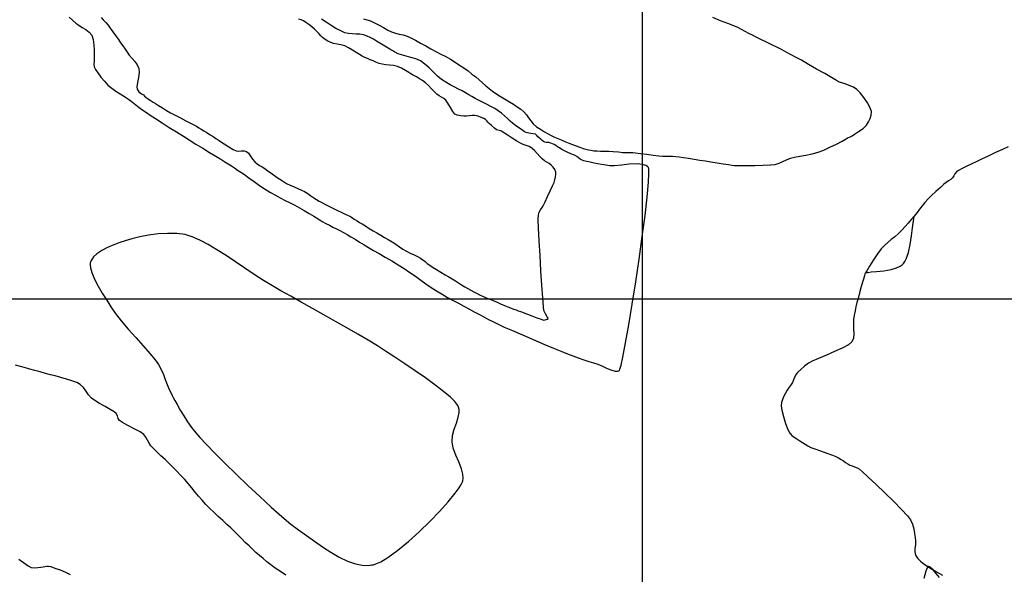
# Model space of a CAD drawing. Units: feet. Extents: x 492892 to 499784, y 6689582 to 6692681.
# Drawn here: x 494736 to 494837, y 6691972 to 6692028 of the extents above; entities that cross this region are included whole.
import ezdxf

# ---------------------------------------------------------------- set-up
doc = ezdxf.new("R2010")
doc.units = ezdxf.units.FT
doc.header["$MEASUREMENT"] = 0
for name, color, linetype in [('C-TOPO-MAJR-N', 92, 'Continuous'), ('C-TOPO-MINR-N', 11, 'Continuous'), ('C-TOPO-TEXT', 7, 'Continuous'), ('COORD', 252, 'Continuous')]:
    doc.layers.add(name, color=color, linetype=linetype)

# ---------------------------------------------------------------- blocks, each defined once
blk = doc.blocks.new('*U131')
at = {"layer": 'C-TOPO-MAJR-N', "color": 253, "linetype": 'Continuous', "lineweight": -3, "elevation": 55}
for points in [[(494837.3, 6692015.51), (494836.72, 6692015.24), (494836, 6692014.91), (494835.26, 6692014.56), (494834.58, 6692014.25), (494834.09, 6692014.02), (494833.6, 6692013.78), (494833.09, 6692013.53), (494832.61, 6692013.29), (494832.23, 6692013.08), (494832.02, 6692012.94), (494831.87, 6692012.76), (494831.77, 6692012.54), (494831.63, 6692012.35), (494831.44, 6692012.18), (494831.21, 6692012.04), (494830.98, 6692011.87), (494830.75, 6692011.68), (494830.38, 6692011.36), (494829.93, 6692010.96), (494829.48, 6692010.54), (494829.1, 6692010.16), (494828.8, 6692009.82), (494828.53, 6692009.48), (494828.27, 6692009.14), (494828.01, 6692008.79), (494827.72, 6692008.44), (494827.41, 6692008.08), (494827.1, 6692007.73), (494826.79, 6692007.37), (494826.46, 6692007.02), (494826.11, 6692006.67), (494825.75, 6692006.34), (494825.38, 6692006.04), (494825.02, 6692005.75), (494824.67, 6692005.44), (494824.33, 6692005.09), (494823.96, 6692004.6), (494823.55, 6692003.97), (494823.16, 6692003.34), (494822.87, 6692002.86), (494822.76, 6692002.66), (494822.72, 6692002.61), (494822.68, 6692002.56), (494822.63, 6692002.36), (494822.49, 6692001.89), (494822.3, 6692001.26), (494822.12, 6692000.6), (494821.98, 6692000.05), (494821.87, 6691999.61), (494821.77, 6691999.19), (494821.68, 6691998.77), (494821.6, 6691998.35), (494821.53, 6691997.9), (494821.51, 6691997.42), (494821.53, 6691996.93), (494821.55, 6691996.44), (494821.51, 6691995.99), (494821.34, 6691995.6), (494821, 6691995.32), (494820.38, 6691994.98), (494819.59, 6691994.62), (494818.75, 6691994.26), (494817.95, 6691993.93), (494817.3, 6691993.65), (494816.92, 6691993.45), (494816.52, 6691993.14), (494816.14, 6691992.8), (494815.82, 6691992.47), (494815.62, 6691992.23), (494815.5, 6691991.99), (494815.4, 6691991.73), (494815.29, 6691991.48), (494815.15, 6691991.25), (494814.95, 6691990.98), (494814.75, 6691990.69), (494814.57, 6691990.37), (494814.41, 6691990.06), (494814.27, 6691989.74), (494814.17, 6691989.41), (494814.13, 6691989.07), (494814.2, 6691988.63), (494814.37, 6691987.99), (494814.59, 6691987.29), (494814.83, 6691986.67), (494815.01, 6691986.29), (494815.23, 6691986.06), (494815.48, 6691985.88), (494815.75, 6691985.71), (494816.04, 6691985.53), (494816.31, 6691985.35), (494816.58, 6691985.17), (494816.86, 6691985.01), (494817.17, 6691984.85), (494817.56, 6691984.69), (494818.16, 6691984.48), (494818.81, 6691984.25), (494819.38, 6691984.05), (494819.71, 6691983.92), (494820, 6691983.77), (494820.26, 6691983.61), (494820.5, 6691983.46), (494820.72, 6691983.32), (494820.93, 6691983.18), (494821.16, 6691983.05), (494821.37, 6691982.96), (494821.62, 6691982.86), (494821.89, 6691982.75), (494822.14, 6691982.61), (494822.44, 6691982.35), (494823.03, 6691981.81), (494823.83, 6691981.06), (494824.72, 6691980.2), (494825.62, 6691979.32), (494826.42, 6691978.5), (494827.02, 6691977.85), (494827.34, 6691977.45), (494827.53, 6691977.02), (494827.66, 6691976.55), (494827.75, 6691976.07), (494827.8, 6691975.64), (494827.84, 6691975.29), (494827.84, 6691974.91), (494827.79, 6691974.54), (494827.77, 6691974.18), (494827.84, 6691973.85), (494828.05, 6691973.54), (494828.36, 6691973.24), (494828.74, 6691972.95), (494829.12, 6691972.68), (494829.48, 6691972.45), (494830, 6691972.15), (494830.59, 6691971.82)], [(494830.28, 6691971.58), (494829.94, 6691971.97), (494829.64, 6691972.34), (494829.41, 6691972.57), (494829.26, 6691972.67), (494829.17, 6691972.69), (494829.12, 6691972.68), (494829.1, 6691972.66), (494829.04, 6691972.55), (494828.91, 6691972.21), (494828.68, 6691971.46)], [(494771.54, 6692028.56), (494771.89, 6692028.46), (494772.26, 6692028.34), (494772.67, 6692028.15), (494773.12, 6692027.91), (494773.57, 6692027.66), (494774.01, 6692027.42), (494774.38, 6692027.25), (494774.79, 6692027.11), (494775.19, 6692027.01), (494775.59, 6692026.92), (494776, 6692026.78), (494776.38, 6692026.61), (494776.84, 6692026.37), (494777.35, 6692026.09), (494777.89, 6692025.79), (494778.41, 6692025.51), (494778.92, 6692025.24), (494779.42, 6692024.97), (494779.92, 6692024.71), (494780.4, 6692024.44), (494780.88, 6692024.15), (494781.34, 6692023.85), (494781.78, 6692023.55), (494782.2, 6692023.24), (494782.6, 6692022.93), (494782.99, 6692022.63), (494783.35, 6692022.33), (494783.69, 6692022.03), (494784.02, 6692021.73), (494784.35, 6692021.44), (494784.69, 6692021.17), (494785.05, 6692020.93), (494785.4, 6692020.71), (494785.76, 6692020.51), (494786.1, 6692020.3), (494786.43, 6692020.1), (494786.83, 6692019.85), (494787.22, 6692019.6), (494787.58, 6692019.35), (494787.9, 6692019.08), (494788.16, 6692018.78), (494788.38, 6692018.46), (494788.6, 6692018.14), (494788.86, 6692017.84), (494789.2, 6692017.56), (494789.59, 6692017.29), (494789.99, 6692017.04), (494790.36, 6692016.83), (494790.69, 6692016.65), (494791.02, 6692016.5), (494791.35, 6692016.36), (494791.7, 6692016.22), (494792.09, 6692016.06), (494792.6, 6692015.85), (494793.14, 6692015.64), (494793.62, 6692015.46), (494793.95, 6692015.35), (494794.22, 6692015.27), (494794.49, 6692015.2), (494794.75, 6692015.15), (494795.03, 6692015.11), (494795.36, 6692015.08), (494795.73, 6692015.07), (494796.14, 6692015.07), (494796.55, 6692015.05), (494797.02, 6692015.02), (494797.54, 6692014.98), (494798, 6692014.94), (494798.3, 6692014.92), (494798.54, 6692014.92), (494798.77, 6692014.93), (494799.01, 6692014.93), (494799.28, 6692014.9), (494799.8, 6692014.83), (494800.43, 6692014.75), (494801.09, 6692014.67), (494801.66, 6692014.6), (494802.04, 6692014.56), (494802.39, 6692014.54), (494802.73, 6692014.55), (494803.06, 6692014.55), (494803.41, 6692014.53), (494803.73, 6692014.49), (494804.17, 6692014.43), (494804.7, 6692014.34), (494805.28, 6692014.24), (494805.86, 6692014.15), (494806.41, 6692014.06), (494806.98, 6692013.97), (494807.61, 6692013.87), (494808.22, 6692013.77), (494808.76, 6692013.69), (494809.16, 6692013.63), (494809.35, 6692013.6), (494809.53, 6692013.59), (494809.71, 6692013.59), (494810, 6692013.59), (494810.63, 6692013.59), (494811.45, 6692013.6), (494812.31, 6692013.63), (494813.05, 6692013.66), (494813.53, 6692013.71), (494813.93, 6692013.84), (494814.31, 6692014.01), (494814.68, 6692014.19), (494815.09, 6692014.35), (494815.51, 6692014.45), (494816.05, 6692014.54), (494816.67, 6692014.65), (494817.31, 6692014.78), (494817.92, 6692014.95), (494818.48, 6692015.17), (494819.12, 6692015.47), (494819.77, 6692015.79), (494820.35, 6692016.09), (494820.78, 6692016.32), (494820.99, 6692016.44), (494821.12, 6692016.5), (494821.25, 6692016.57), (494821.38, 6692016.64), (494821.62, 6692016.79), (494822.04, 6692017.06), (494822.49, 6692017.39), (494822.83, 6692017.72), (494823.04, 6692018.04), (494823.22, 6692018.39), (494823.33, 6692018.75), (494823.35, 6692019.11), (494823.22, 6692019.48), (494822.94, 6692019.98), (494822.58, 6692020.52), (494822.21, 6692021.01), (494821.87, 6692021.35), (494821.52, 6692021.58), (494821.08, 6692021.77), (494820.66, 6692021.92), (494820.33, 6692022.03), (494820.19, 6692022.07), (494820.09, 6692022.11), (494820, 6692022.15), (494819.8, 6692022.26), (494819.29, 6692022.56), (494818.58, 6692022.97), (494817.76, 6692023.44), (494816.94, 6692023.91), (494816.2, 6692024.33), (494815.66, 6692024.63), (494815.17, 6692024.89), (494814.66, 6692025.16), (494814.16, 6692025.42), (494813.69, 6692025.66), (494813.27, 6692025.87), (494812.93, 6692026.05), (494812.57, 6692026.22), (494812.22, 6692026.39), (494811.88, 6692026.56), (494811.54, 6692026.72), (494811.22, 6692026.88), (494810.84, 6692027.08), (494810.48, 6692027.28), (494810.11, 6692027.47), (494809.73, 6692027.66), (494809.32, 6692027.83), (494808.71, 6692028.08), (494807.97, 6692028.37), (494807.18, 6692028.69)], [(494822.76, 6692002.66), (494822.83, 6692002.68), (494823, 6692002.7), (494823.33, 6692002.74), (494823.86, 6692002.78), (494824.6, 6692002.85), (494825.35, 6692002.98), (494825.91, 6692003.15), (494826.27, 6692003.32), (494826.47, 6692003.46), (494826.56, 6692003.54), (494826.63, 6692003.62), (494826.76, 6692003.8), (494826.93, 6692004.15), (494827.12, 6692004.72), (494827.3, 6692005.54), (494827.44, 6692006.41), (494827.55, 6692007.23), (494827.63, 6692007.94), (494827.72, 6692008.44)], [(494736.37, 6691973.46), (494736.85, 6691973.1), (494737.32, 6691972.78), (494737.65, 6691972.61), (494737.97, 6691972.57), (494738.32, 6691972.59), (494738.63, 6691972.63), (494738.85, 6691972.66), (494739.04, 6691972.69), (494739.23, 6691972.74), (494739.42, 6691972.74), (494739.65, 6691972.68), (494740.06, 6691972.54), (494740.58, 6691972.34), (494741.13, 6691972.11), (494741.63, 6691971.89)], [(494763.63, 6691971.81), (494763.08, 6691972.17), (494762.54, 6691972.53), (494762.08, 6691972.87), (494761.67, 6691973.18), (494761.29, 6691973.5), (494760.92, 6691973.82), (494760.57, 6691974.14), (494760.22, 6691974.47), (494759.87, 6691974.79), (494759.48, 6691975.16), (494759.11, 6691975.52), (494758.74, 6691975.88), (494758.38, 6691976.25), (494757.99, 6691976.63), (494757.61, 6691976.98), (494757.18, 6691977.38), (494756.72, 6691977.8), (494756.26, 6691978.23), (494755.83, 6691978.64), (494755.45, 6691979.02), (494755.07, 6691979.45), (494754.72, 6691979.87), (494754.38, 6691980.29), (494754.04, 6691980.72), (494753.66, 6691981.16), (494753.27, 6691981.59), (494752.88, 6691982.01), (494752.49, 6691982.41), (494752.11, 6691982.81), (494751.72, 6691983.2), (494751.31, 6691983.6), (494750.87, 6691984), (494750.46, 6691984.38), (494750.11, 6691984.72), (494749.86, 6691984.99), (494749.66, 6691985.29), (494749.51, 6691985.6), (494749.34, 6691985.9), (494749.13, 6691986.17), (494748.75, 6691986.42), (494748.16, 6691986.75), (494747.5, 6691987.09), (494746.94, 6691987.39), (494746.65, 6691987.58), (494746.52, 6691987.81), (494746.44, 6691988.07), (494746.32, 6691988.31), (494746.1, 6691988.47), (494745.69, 6691988.71), (494745.17, 6691989.02), (494744.62, 6691989.33), (494744.13, 6691989.63), (494743.79, 6691989.88), (494743.49, 6691990.22), (494743.23, 6691990.6), (494742.98, 6691990.96), (494742.65, 6691991.26), (494742.28, 6691991.46), (494741.8, 6691991.64), (494741.25, 6691991.8), (494740.67, 6691991.96), (494740.1, 6691992.13), (494739.62, 6691992.26), (494739.09, 6691992.4), (494738.55, 6691992.54), (494738.01, 6691992.68), (494737.5, 6691992.81), (494737.05, 6691992.95), (494736.54, 6691993.1), (494736.03, 6691993.25)]]:
    blk.add_lwpolyline(points, dxfattribs=at)
at = {"layer": 'C-TOPO-MINR-N', "color": 252, "linetype": 'Continuous', "lineweight": -3}
for points, elevation in [([(494741.53, 6692028.72), (494741.86, 6692028.43), (494742.19, 6692028.13), (494742.5, 6692027.9), (494742.85, 6692027.69), (494743.22, 6692027.47), (494743.56, 6692027.21), (494743.81, 6692026.9), (494743.96, 6692026.46), (494744.04, 6692025.92), (494744.07, 6692025.35), (494744.08, 6692024.86), (494744.08, 6692024.55), (494744.07, 6692024.24), (494744.04, 6692023.94), (494744.08, 6692023.65), (494744.21, 6692023.4), (494744.44, 6692023.04), (494744.76, 6692022.62), (494745.11, 6692022.19), (494745.47, 6692021.81), (494745.85, 6692021.49), (494746.28, 6692021.19), (494746.72, 6692020.9), (494747.17, 6692020.63), (494747.58, 6692020.35), (494747.96, 6692020.07), (494748.31, 6692019.8), (494748.66, 6692019.53), (494749.02, 6692019.26), (494749.4, 6692018.99), (494749.79, 6692018.73), (494750.33, 6692018.38), (494751, 6692017.95), (494751.72, 6692017.49), (494752.46, 6692017.03), (494753.16, 6692016.59), (494753.77, 6692016.21), (494754.44, 6692015.79), (494755.14, 6692015.36), (494755.83, 6692014.94), (494756.47, 6692014.55), (494757, 6692014.23), (494757.38, 6692013.99), (494757.73, 6692013.77), (494758.06, 6692013.56), (494758.38, 6692013.35), (494758.7, 6692013.14), (494759.04, 6692012.91), (494759.4, 6692012.67), (494759.85, 6692012.34), (494760.38, 6692011.97), (494760.94, 6692011.57), (494761.51, 6692011.19), (494762.04, 6692010.85), (494762.55, 6692010.56), (494763.05, 6692010.29), (494763.55, 6692010.04), (494764.04, 6692009.8), (494764.53, 6692009.55), (494765.01, 6692009.29), (494765.5, 6692009.01), (494765.99, 6692008.72), (494766.47, 6692008.42), (494766.92, 6692008.15), (494767.33, 6692007.9), (494767.69, 6692007.7), (494768.06, 6692007.5), (494768.42, 6692007.32), (494768.78, 6692007.14), (494769.14, 6692006.96), (494769.51, 6692006.76), (494769.86, 6692006.56), (494770.25, 6692006.33), (494770.69, 6692006.07), (494771.14, 6692005.79), (494771.6, 6692005.51), (494772.06, 6692005.23), (494772.56, 6692004.94), (494773.14, 6692004.61), (494773.76, 6692004.25), (494774.42, 6692003.87), (494775.07, 6692003.48), (494775.69, 6692003.09), (494776.27, 6692002.7), (494776.83, 6692002.31), (494777.37, 6692001.92), (494777.91, 6692001.54), (494778.45, 6692001.17), (494779, 6692000.81), (494779.57, 6692000.47), (494780.12, 6692000.15), (494780.67, 6691999.84), (494781.22, 6691999.55), (494781.76, 6691999.26), (494782.29, 6691998.97), (494782.81, 6691998.69), (494783.31, 6691998.42), (494783.8, 6691998.16), (494784.29, 6691997.9), (494784.8, 6691997.64), (494785.33, 6691997.38), (494785.9, 6691997.12), (494786.74, 6691996.76), (494787.74, 6691996.32), (494788.84, 6691995.85), (494789.93, 6691995.39), (494790.93, 6691994.96), (494791.76, 6691994.62), (494792.33, 6691994.39), (494792.88, 6691994.19), (494793.45, 6691993.99), (494794, 6691993.79), (494794.53, 6691993.62), (494795.01, 6691993.46), (494795.44, 6691993.32), (494795.92, 6691993.13), (494796.41, 6691992.91), (494796.88, 6691992.71), (494797.22, 6691992.62), (494797.44, 6691992.61), (494797.57, 6691992.65), (494797.62, 6691992.68), (494797.65, 6691992.7), (494797.7, 6691992.84), (494797.81, 6691993.22), (494797.99, 6691994.05), (494798.28, 6691995.51), (494798.6, 6691997.35), (494798.95, 6691999.46), (494799.31, 6692001.73), (494799.66, 6692004.06), (494799.98, 6692006.35), (494800.26, 6692008.49), (494800.47, 6692010.37), (494800.61, 6692011.89), (494800.65, 6692012.78), (494800.63, 6692013.21), (494800.6, 6692013.38), (494800.57, 6692013.43), (494800.51, 6692013.5), (494800.34, 6692013.6), (494800, 6692013.71), (494799.45, 6692013.76), (494798.65, 6692013.73), (494797.85, 6692013.65), (494797.15, 6692013.58), (494796.67, 6692013.56), (494796.26, 6692013.62), (494795.83, 6692013.69), (494795.43, 6692013.77), (494795.08, 6692013.85), (494794.81, 6692013.91), (494794.54, 6692013.96), (494794.27, 6692014.01), (494794.02, 6692014.07), (494793.83, 6692014.14), (494793.65, 6692014.25), (494793.48, 6692014.39), (494793.3, 6692014.52), (494793.06, 6692014.64), (494792.69, 6692014.8), (494792.32, 6692014.96), (494792.04, 6692015.09), (494791.77, 6692015.24), (494791.52, 6692015.39), (494791.32, 6692015.52), (494791.15, 6692015.63), (494790.99, 6692015.73), (494790.83, 6692015.82), (494790.63, 6692015.89), (494790.43, 6692015.93), (494790.3, 6692015.96), (494790.16, 6692015.96), (494790.03, 6692015.97), (494789.9, 6692016.05), (494789.76, 6692016.16), (494789.63, 6692016.27), (494789.46, 6692016.41), (494789.33, 6692016.53), (494789.21, 6692016.67), (494789.08, 6692016.78), (494788.82, 6692016.84), (494788.41, 6692016.91), (494788.14, 6692016.97), (494787.97, 6692017.05), (494787.82, 6692017.15), (494787.65, 6692017.26), (494787.37, 6692017.45), (494787.04, 6692017.68), (494786.73, 6692017.91), (494786.49, 6692018.12), (494786.22, 6692018.38), (494785.93, 6692018.66), (494785.61, 6692018.93), (494785.28, 6692019.19), (494784.92, 6692019.41), (494784.51, 6692019.63), (494784.08, 6692019.85), (494783.66, 6692020.05), (494783.27, 6692020.25), (494782.92, 6692020.45), (494782.59, 6692020.63), (494782.27, 6692020.82), (494781.94, 6692021), (494781.59, 6692021.2), (494781.22, 6692021.4), (494780.8, 6692021.62), (494780.37, 6692021.84), (494779.94, 6692022.09), (494779.51, 6692022.37), (494779.1, 6692022.71), (494778.67, 6692023.12), (494778.24, 6692023.55), (494777.8, 6692023.94), (494777.35, 6692024.26), (494776.87, 6692024.48), (494776.38, 6692024.63), (494775.88, 6692024.76), (494775.4, 6692024.88), (494774.97, 6692025.04), (494774.97, 6692025.04), (494774.9, 6692025.08), (494774.74, 6692025.15), (494774.52, 6692025.28), (494774.23, 6692025.45), (494773.89, 6692025.67), (494773.55, 6692025.89), (494773.21, 6692026.09), (494772.87, 6692026.28), (494772.55, 6692026.47), (494772.23, 6692026.64), (494771.9, 6692026.79), (494771.54, 6692026.92), (494771.17, 6692026.99), (494770.78, 6692027.01), (494770.4, 6692027.02), (494770.01, 6692027.05), (494769.62, 6692027.14), (494769.21, 6692027.32), (494768.73, 6692027.57), (494768.23, 6692027.88), (494767.73, 6692028.21), (494767.26, 6692028.52)], 54), ([(494744.77, 6692028.69), (494744.98, 6692028.46), (494745.24, 6692028.19), (494745.48, 6692027.93), (494745.71, 6692027.62), (494745.97, 6692027.25), (494746.24, 6692026.85), (494746.53, 6692026.44), (494746.75, 6692026.12), (494746.98, 6692025.8), (494747.22, 6692025.47), (494747.44, 6692025.16), (494747.65, 6692024.86), (494747.93, 6692024.52), (494748.21, 6692024.2), (494748.45, 6692023.87), (494748.61, 6692023.5), (494748.64, 6692023.09), (494748.59, 6692022.59), (494748.5, 6692022.07), (494748.43, 6692021.63), (494748.44, 6692021.37), (494748.63, 6692021.12), (494748.9, 6692020.92), (494749.08, 6692020.8), (494749.21, 6692020.68), (494749.33, 6692020.57), (494749.51, 6692020.45), (494749.79, 6692020.26), (494750.08, 6692020.07), (494750.31, 6692019.93), (494750.64, 6692019.72), (494751.03, 6692019.47), (494751.45, 6692019.22), (494751.86, 6692018.98), (494752.32, 6692018.73), (494752.87, 6692018.45), (494753.42, 6692018.16), (494753.9, 6692017.92), (494754.22, 6692017.75), (494754.49, 6692017.6), (494754.73, 6692017.45), (494754.98, 6692017.3), (494755.24, 6692017.15), (494755.55, 6692016.96), (494755.9, 6692016.74), (494756.19, 6692016.56), (494756.35, 6692016.46), (494756.49, 6692016.37), (494756.61, 6692016.29), (494756.7, 6692016.23), (494756.8, 6692016.16), (494756.96, 6692016.05), (494757.33, 6692015.8), (494757.79, 6692015.51), (494758.23, 6692015.24), (494758.54, 6692015.09), (494758.81, 6692015.06), (494759.09, 6692015.08), (494759.36, 6692015.1), (494759.6, 6692015.04), (494759.82, 6692014.85), (494760.02, 6692014.56), (494760.22, 6692014.25), (494760.44, 6692013.98), (494760.68, 6692013.78), (494760.94, 6692013.61), (494761.19, 6692013.45), (494761.46, 6692013.28), (494761.77, 6692013.06), (494762.23, 6692012.74), (494762.74, 6692012.38), (494763.26, 6692012.04), (494763.69, 6692011.77), (494764.07, 6692011.58), (494764.47, 6692011.41), (494764.85, 6692011.25), (494765.2, 6692011.09), (494765.51, 6692010.94), (494765.85, 6692010.74), (494766.18, 6692010.51), (494766.48, 6692010.3), (494766.73, 6692010.14), (494767.02, 6692009.96), (494767.3, 6692009.81), (494767.59, 6692009.65), (494767.86, 6692009.51), (494768.19, 6692009.35), (494768.54, 6692009.18), (494768.9, 6692009.01), (494769.25, 6692008.85), (494769.59, 6692008.68), (494769.92, 6692008.53), (494770.2, 6692008.39), (494770.44, 6692008.24), (494770.67, 6692008.1), (494770.9, 6692007.95), (494771.14, 6692007.8), (494771.39, 6692007.64), (494771.74, 6692007.43), (494772.13, 6692007.19), (494772.53, 6692006.95), (494772.89, 6692006.74), (494773.3, 6692006.5), (494773.69, 6692006.27), (494774.07, 6692006.04), (494774.46, 6692005.8), (494774.84, 6692005.56), (494775.2, 6692005.31), (494775.56, 6692005.07), (494775.92, 6692004.85), (494776.3, 6692004.66), (494776.69, 6692004.48), (494777.05, 6692004.32), (494777.36, 6692004.16), (494777.6, 6692003.98), (494777.82, 6692003.8), (494778.04, 6692003.61), (494778.29, 6692003.42), (494778.57, 6692003.24), (494778.98, 6692002.99), (494779.44, 6692002.72), (494779.88, 6692002.46), (494780.23, 6692002.25), (494780.58, 6692002.04), (494780.91, 6692001.83), (494781.23, 6692001.63), (494781.55, 6692001.43), (494781.87, 6692001.24), (494782.18, 6692001.06), (494782.48, 6692000.89), (494782.78, 6692000.73), (494783.08, 6692000.57), (494783.38, 6692000.42), (494783.66, 6692000.28), (494783.91, 6692000.17), (494784.22, 6692000.04), (494784.51, 6691999.93), (494784.82, 6691999.81), (494785.12, 6691999.68), (494785.51, 6691999.5), (494785.91, 6691999.32), (494786.25, 6691999.18), (494786.54, 6691999.07), (494786.84, 6691998.96), (494787.11, 6691998.87), (494787.32, 6691998.79), (494787.54, 6691998.71), (494787.76, 6691998.63), (494787.98, 6691998.55), (494788.25, 6691998.45), (494788.7, 6691998.27), (494789.22, 6691998.07), (494789.66, 6691997.91), (494789.89, 6691997.84), (494790.08, 6691997.86), (494790.27, 6691997.91), (494790.35, 6691997.94), (494790.37, 6691998.02), (494790.28, 6691998.16), (494790.09, 6691998.47), (494789.94, 6691998.8), (494789.9, 6691999.2), (494789.83, 6692000.11), (494789.74, 6692001.38), (494789.64, 6692002.87), (494789.55, 6692004.43), (494789.47, 6692005.93), (494789.4, 6692007.21), (494789.37, 6692008.14), (494789.38, 6692008.57), (494789.47, 6692008.83), (494789.6, 6692009.08), (494789.75, 6692009.32), (494789.9, 6692009.57), (494790.07, 6692009.91), (494790.32, 6692010.43), (494790.59, 6692011), (494790.83, 6692011.51), (494790.97, 6692011.85), (494791.05, 6692012.14), (494791.13, 6692012.43), (494791.17, 6692012.7), (494791.16, 6692012.93), (494791.05, 6692013.19), (494790.88, 6692013.42), (494790.67, 6692013.64), (494790.48, 6692013.79), (494790.25, 6692013.94), (494789.99, 6692014.09), (494789.76, 6692014.27), (494789.52, 6692014.51), (494789.25, 6692014.82), (494788.98, 6692015.13), (494788.71, 6692015.37), (494788.43, 6692015.53), (494788.14, 6692015.64), (494787.84, 6692015.75), (494787.54, 6692015.88), (494787.19, 6692016.08), (494786.7, 6692016.39), (494786.18, 6692016.72), (494785.75, 6692016.99), (494785.53, 6692017.12), (494785.39, 6692017.17), (494785.25, 6692017.2), (494785.12, 6692017.25), (494784.89, 6692017.42), (494784.59, 6692017.68), (494784.36, 6692017.88), (494784.23, 6692018.02), (494784.12, 6692018.16), (494783.99, 6692018.28), (494783.81, 6692018.38), (494783.54, 6692018.5), (494783.22, 6692018.62), (494782.91, 6692018.7), (494782.62, 6692018.71), (494782.32, 6692018.68), (494782.04, 6692018.64), (494781.78, 6692018.63), (494781.45, 6692018.66), (494781.14, 6692018.72), (494780.86, 6692018.85), (494780.64, 6692019.11), (494780.4, 6692019.52), (494780.15, 6692019.96), (494779.93, 6692020.27), (494779.72, 6692020.44), (494779.49, 6692020.57), (494779.26, 6692020.7), (494779.03, 6692020.86), (494778.78, 6692021.1), (494778.49, 6692021.42), (494778.17, 6692021.76), (494777.86, 6692022.04), (494777.55, 6692022.26), (494777.24, 6692022.45), (494776.93, 6692022.63), (494776.6, 6692022.81), (494776.6, 6692022.81), (494776.53, 6692022.85), (494776.38, 6692022.94), (494776.15, 6692023.09), (494775.82, 6692023.28), (494775.41, 6692023.52), (494775, 6692023.69), (494774.6, 6692023.79), (494774.19, 6692023.83), (494773.8, 6692023.87), (494773.44, 6692023.93), (494773.12, 6692024.02), (494772.81, 6692024.14), (494772.52, 6692024.26), (494772.22, 6692024.38), (494771.94, 6692024.51), (494771.67, 6692024.63), (494771.41, 6692024.76), (494771.13, 6692024.91), (494770.8, 6692025.11), (494770.41, 6692025.36), (494770, 6692025.61), (494769.62, 6692025.81), (494769.24, 6692025.92), (494768.85, 6692025.99), (494768.49, 6692026.05), (494768.2, 6692026.13), (494767.9, 6692026.28), (494767.63, 6692026.45), (494767.37, 6692026.65), (494767.17, 6692026.84), (494766.97, 6692027.06), (494766.76, 6692027.29), (494766.54, 6692027.51), (494766.27, 6692027.74), (494765.96, 6692027.98), (494765.66, 6692028.2), (494765.42, 6692028.35), (494765.17, 6692028.46), (494764.91, 6692028.53)], 53)]:
    blk.add_lwpolyline(points, dxfattribs=dict(at, elevation=elevation))
at = {"layer": 'C-TOPO-MINR-N', "color": 252, "linetype": 'Continuous', "lineweight": -3, "elevation": 54}
blk.add_lwpolyline([(494751.98, 6691990.23), (494752.03, 6691990.14), (494752.13, 6691989.95), (494752.29, 6691989.64), (494752.53, 6691989.21), (494752.85, 6691988.65), (494753.21, 6691988.06), (494753.59, 6691987.46), (494753.99, 6691986.88), (494754.42, 6691986.32), (494754.84, 6691985.85), (494755.52, 6691985.14), (494756.39, 6691984.24), (494757.42, 6691983.22), (494758.55, 6691982.1), (494759.75, 6691980.96), (494760.95, 6691979.82), (494762.12, 6691978.76), (494763.19, 6691977.8), (494764.14, 6691977.02), (494764.9, 6691976.44), (494765.71, 6691975.87), (494766.53, 6691975.28), (494767.37, 6691974.7), (494768.21, 6691974.15), (494769.05, 6691973.66), (494769.9, 6691973.25), (494770.73, 6691972.97), (494771.39, 6691972.84), (494771.89, 6691972.81), (494772.21, 6691972.83), (494772.37, 6691972.85), (494772.51, 6691972.87), (494772.8, 6691972.96), (494773.29, 6691973.18), (494774.03, 6691973.61), (494775.05, 6691974.35), (494776.13, 6691975.24), (494777.22, 6691976.23), (494778.29, 6691977.28), (494779.29, 6691978.32), (494780.17, 6691979.29), (494780.88, 6691980.16), (494781.3, 6691980.73), (494781.51, 6691981.07), (494781.6, 6691981.25), (494781.63, 6691981.32), (494781.66, 6691981.44), (494781.69, 6691981.7), (494781.66, 6691982.1), (494781.53, 6691982.65), (494781.26, 6691983.36), (494780.95, 6691984.07), (494780.69, 6691984.76), (494780.57, 6691985.42), (494780.63, 6691986.06), (494780.8, 6691986.7), (494781.02, 6691987.32), (494781.21, 6691987.92), (494781.29, 6691988.39), (494781.29, 6691988.72), (494781.24, 6691988.94), (494781.21, 6691989.04), (494781.17, 6691989.11), (494781.07, 6691989.27), (494780.85, 6691989.54), (494780.41, 6691989.96), (494779.7, 6691990.56), (494778.83, 6691991.22), (494777.85, 6691991.93), (494776.81, 6691992.64), (494775.75, 6691993.36), (494774.72, 6691994.04), (494773.77, 6691994.67), (494772.95, 6691995.2), (494772.01, 6691995.77), (494770.97, 6691996.39), (494769.85, 6691997.03), (494768.69, 6691997.7), (494767.5, 6691998.36), (494766.33, 6691999.02), (494765.19, 6691999.66), (494764.11, 6692000.27), (494763.11, 6692000.83), (494762.24, 6692001.33), (494761.33, 6692001.88), (494760.39, 6692002.49), (494759.43, 6692003.13), (494758.47, 6692003.78), (494757.52, 6692004.41), (494756.59, 6692005.01), (494755.69, 6692005.54), (494754.85, 6692006), (494754.06, 6692006.34), (494753.36, 6692006.55), (494752.48, 6692006.67), (494751.54, 6692006.68), (494750.58, 6692006.62), (494749.62, 6692006.49), (494748.72, 6692006.32), (494747.9, 6692006.13), (494747.21, 6692005.93), (494746.68, 6692005.75), (494746.07, 6692005.52), (494745.44, 6692005.25), (494744.85, 6692004.94), (494744.32, 6692004.58), (494743.99, 6692004.27), (494743.81, 6692004.01), (494743.72, 6692003.83), (494743.69, 6692003.74), (494743.67, 6692003.66), (494743.66, 6692003.47), (494743.69, 6692003.16), (494743.82, 6692002.68), (494744.1, 6692002.02), (494744.47, 6692001.3), (494744.89, 6692000.57), (494745.34, 6691999.85), (494745.76, 6691999.17), (494746.21, 6691998.53), (494746.82, 6691997.76), (494747.54, 6691996.92), (494748.31, 6691996.04), (494749.05, 6691995.2), (494749.73, 6691994.42), (494750.27, 6691993.77), (494750.62, 6691993.29), (494750.9, 6691992.79), (494751.12, 6691992.28), (494751.32, 6691991.78), (494751.52, 6691991.26), (494751.73, 6691990.75), (494751.98, 6691990.23)], close=True, dxfattribs=at)

msp = doc.modelspace()

# ---------------------------------------------------------------- linework, layer by layer
at = {"layer": 'COORD'}
for p, q in [((494800, 6691531.721), (494800, 6692366.478)), ((494395.872, 6692000), (495441.763, 6692000))]:
    msp.add_line(p, q, dxfattribs=at)

# ---------------------------------------------------------------- block references
at = {"layer": 'C-TOPO-TEXT', "color": 1, "linetype": 'Continuous', "lineweight": -3}
msp.add_blockref('*U131', (0, 0), dxfattribs=at)

doc.saveas('drawing.dxf')
